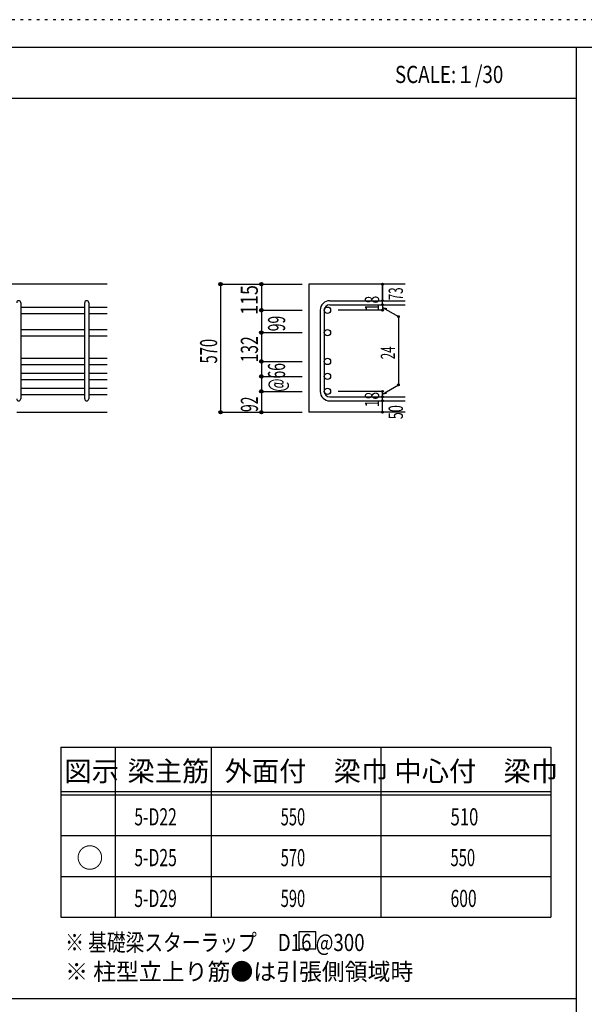
# Model space of a CAD drawing. Units: inches. Extents: x 141 to 12441, y 138 to 8778.
# Drawn here: x 7565 to 10058, y 4433 to 8778 of the extents above; entities that cross this region are included whole.
import ezdxf

# ---------------------------------------------------------------- set-up
doc = ezdxf.new("R2010")
doc.units = ezdxf.units.IN
doc.header["$LTSCALE"] = 30
doc.header["$MEASUREMENT"] = 0
for name, pattern in [('CENTER', [12, 5, -0.8, 0.4, -0.8, 5]), ('DIVIDE', [13.2, 5, -0.8, 0.4, -0.8, 0.4, -0.8, 5]), ('DOT', [1.6, 0.4, -0.8, 0.4]), ('HIDDEN', [8, 1, -2, 2, -2, 1])]:
    doc.linetypes.add(name, pattern=pattern)
for name, color, linetype in [('002', 7, 'Continuous'), ('006', 7, 'Continuous'), ('007', 7, 'Continuous'), ('014', 7, 'Continuous'), ('104', 7, 'Continuous'), ('111', 7, 'Continuous'), ('241', 7, 'Continuous'), ('250', 7, 'Continuous')]:
    doc.layers.add(name, color=color, linetype=linetype)
doc.styles.add('DRACAD', font='txt', dxfattribs={"width": 0.85, "bigfont": 'extfont2'})

msp = doc.modelspace()

# ---------------------------------------------------------------- linework, layer by layer
at = {"layer": '002', "color": 2, "linetype": 'Continuous'}
for p, q in [((7952.4, 7611), (6152.4, 7611)), ((9267.4, 7611), (8842.4, 7611)), ((8842.4, 7611), (8842.4, 7046)), ((7552.4, 7046), (7952.4, 7046)), ((9267.4, 7046), (8842.4, 7046))]:
    msp.add_line(p, q, dxfattribs=at)
at = {"layer": '006', "color": 7, "linetype": 'Continuous'}
for p, q in [((7570.4, 7510.1), (7852.4, 7510.1)), ((7570.4, 7482.1), (7852.4, 7482.1)), ((7870.4, 7510.1), (7952.4, 7510.1)), ((7870.4, 7482.1), (7952.4, 7482.1)), ((7570.4, 7411), (7852.4, 7411)), ((7870.4, 7411), (7952.4, 7411)), ((7570.4, 7383), (7852.4, 7383)), ((7870.4, 7383), (7952.4, 7383)), ((7570.4, 7284), (7852.4, 7284)), ((7570.4, 7256), (7852.4, 7256)), ((7870.4, 7284), (7952.4, 7284)), ((7870.4, 7256), (7952.4, 7256)), ((7570.4, 7218), (7852.4, 7218)), ((7870.4, 7218), (7952.4, 7218)), ((7570.4, 7190), (7852.4, 7190)), ((7870.4, 7190), (7952.4, 7190)), ((7570.4, 7152), (7852.4, 7152)), ((7870.4, 7152), (7952.4, 7152)), ((7570.4, 7124), (7852.4, 7124)), ((7870.4, 7124), (7952.4, 7124))]:
    msp.add_line(p, q, dxfattribs=at)
at = {"layer": '006', "color": 3, "linetype": 'Continuous'}
for centre in [(8924.4, 7496.1), (8924.4, 7397), (8924.4, 7270), (8924.4, 7204), (8924.4, 7138)]:
    msp.add_circle(centre, 14, dxfattribs=at)
at = {"layer": '007', "color": 7, "linetype": 'Continuous'}
for p, q in [((7570.4, 7529.1), (7570.4, 7105)), ((7852.4, 7105), (7852.4, 7529.1)), ((7870.4, 7529.1), (7870.4, 7105)), ((8934.4, 7538.1), (9267.4, 7538.1)), ((8934.4, 7520.1), (9267.4, 7520.1)), ((8892.4, 7496.1), (8892.4, 7138)), ((8910.4, 7496.1), (8910.4, 7138)), ((8934.4, 7114), (9267.4, 7114)), ((8934.4, 7096), (9267.4, 7096))]:
    msp.add_line(p, q, dxfattribs=at)
for centre, radius, start, end in [((7561.4, 7529.1), 9, 0, 180), ((7861.4, 7529.1), 9, 0, 180), ((8934.4, 7496.1), 42, 90, 180), ((8934.4, 7496.1), 24, 90, 180), ((8934.4, 7138), 42, 180, 270), ((8934.4, 7138), 24, 180, 270), ((7561.4, 7105), 9, 180, 0), ((7861.4, 7105), 9, 180, 0)]:
    msp.add_arc(centre, radius, start, end, dxfattribs=at)
at = {"layer": '014', "color": 4, "linetype": 'Continuous'}
for p, q in [((8452.4, 7611), (8632.4, 7611)), ((8452.4, 7611), (8632.4, 7611)), ((8452.4, 7611), (8452.4, 7046)), ((8632.4, 7611), (8812.4, 7611)), ((8632.4, 7611), (8812.4, 7611)), ((8632.4, 7611), (8632.4, 7496.1)), ((9167.4, 7538.1), (9167.4, 7611)), ((9167.4, 7611), (9167.4, 7538.1)), ((9167.4, 7520.1), (9167.4, 7538.1)), ((9167.4, 7520.1), (9167.4, 7496.1)), ((8632.4, 7496.1), (8812.4, 7496.1)), ((8632.4, 7496.1), (8812.4, 7496.1)), ((8632.4, 7496.1), (8632.4, 7399.5)), ((9167.4, 7496.1), (8971.3, 7496.1)), ((9167.4, 7508.1), (9237.5, 7467.7)), ((9167.4, 7508.1), (9186.8, 7502.9)), ((9237.5, 7467.7), (9237.5, 7166.5)), ((8632.4, 7399.5), (8632.4, 7270)), ((8632.4, 7397), (8812.4, 7397)), ((8632.4, 7397), (8812.4, 7397)), ((8632.4, 7270), (8812.4, 7270)), ((8632.4, 7270), (8812.4, 7270)), ((8632.4, 7270), (8632.4, 7138)), ((8632.4, 7204), (8812.4, 7204)), ((8632.4, 7138), (8812.4, 7138)), ((8632.4, 7138), (8632.4, 7046)), ((9167.4, 7138), (8971.3, 7138)), ((9167.4, 7126), (9237.5, 7166.5)), ((9167.4, 7114), (9167.4, 7138)), ((9167.4, 7126), (9186.8, 7131.2)), ((9167.4, 7096), (9167.4, 7114)), ((9167.4, 7046), (9167.4, 7096)), ((8452.4, 7046), (8632.4, 7046)), ((8632.4, 7046), (8812.4, 7046))]:
    msp.add_line(p, q, dxfattribs=at)
for centre, radius in [((8452.4, 7611), 8), ((8452.4, 7611), 7.2), ((8452.4, 7611), 6.4), ((8452.4, 7611), 5.6), ((8452.4, 7611), 4.8), ((8452.4, 7611), 4), ((8452.4, 7611), 3.2), ((8452.4, 7611), 2.4), ((8452.4, 7611), 1.6), ((8452.4, 7611), 0.8), ((8632.4, 7611), 8), ((8632.4, 7611), 7.2), ((8632.4, 7611), 6.4), ((8632.4, 7611), 5.6), ((8632.4, 7611), 4.8), ((8632.4, 7611), 4), ((8632.4, 7611), 3.2), ((8632.4, 7611), 2.4), ((8632.4, 7611), 1.6), ((8632.4, 7611), 0.8), ((9167.4, 7611), 4), ((9167.4, 7611), 3.6), ((9167.4, 7611), 3.2), ((9167.4, 7611), 2.8), ((9167.4, 7611), 2.4), ((9167.4, 7611), 2), ((9167.4, 7611), 1.6), ((9167.4, 7611), 1.2), ((9167.4, 7611), 0.8), ((9167.4, 7611), 0.4), ((9167.4, 7538.1), 4), ((9167.4, 7520.1), 4), ((9167.4, 7538.1), 3.6), ((9167.4, 7520.1), 3.6), ((9167.4, 7538.1), 3.2), ((9167.4, 7520.1), 3.2), ((9167.4, 7538.1), 2.8), ((9167.4, 7520.1), 2.8), ((9167.4, 7538.1), 2.4), ((9167.4, 7520.1), 2.4), ((9167.4, 7538.1), 2), ((9167.4, 7520.1), 2), ((9167.4, 7538.1), 1.6), ((9167.4, 7520.1), 1.6), ((9167.4, 7538.1), 1.2), ((9167.4, 7520.1), 1.2), ((9167.4, 7538.1), 0.8), ((9167.4, 7520.1), 0.8), ((9167.4, 7538.1), 0.4), ((9167.4, 7520.1), 0.4), ((8632.4, 7496.1), 8), ((8632.4, 7496.1), 7.2), ((8632.4, 7496.1), 6.4), ((8632.4, 7496.1), 5.6), ((8632.4, 7496.1), 4.8), ((8632.4, 7496.1), 4), ((8632.4, 7496.1), 3.2), ((8632.4, 7496.1), 2.4), ((8632.4, 7496.1), 1.6), ((8632.4, 7496.1), 0.8), ((9167.4, 7496.1), 4), ((9167.4, 7496.1), 3.6), ((9167.4, 7496.1), 3.2), ((9167.4, 7496.1), 2.8), ((9167.4, 7496.1), 2.4), ((9167.4, 7496.1), 2), ((9167.4, 7496.1), 1.6), ((9167.4, 7496.1), 1.2), ((9167.4, 7496.1), 0.8), ((9167.4, 7496.1), 0.4), ((9237.5, 7467.7), 4), ((9237.5, 7467.7), 3.6), ((9237.5, 7467.7), 3.2), ((9237.5, 7467.7), 2.8), ((9237.5, 7467.7), 2.4), ((9237.5, 7467.7), 2), ((9237.5, 7467.7), 1.6), ((9237.5, 7467.7), 1.2), ((9237.5, 7467.7), 0.8), ((9237.5, 7467.7), 0.4), ((8632.4, 7397), 8), ((8632.4, 7397), 7.2), ((8632.4, 7397), 6.4), ((8632.4, 7397), 5.6), ((8632.4, 7397), 4.8), ((8632.4, 7397), 4), ((8632.4, 7397), 3.2), ((8632.4, 7397), 2.4), ((8632.4, 7397), 1.6), ((8632.4, 7397), 0.8), ((8632.4, 7270), 8), ((8632.4, 7270), 7.2), ((8632.4, 7270), 6.4), ((8632.4, 7270), 5.6), ((8632.4, 7270), 4.8), ((8632.4, 7270), 4), ((8632.4, 7270), 3.2), ((8632.4, 7270), 2.4), ((8632.4, 7270), 1.6), ((8632.4, 7270), 0.8), ((8632.4, 7204), 8), ((8632.4, 7204), 7.2), ((8632.4, 7204), 6.4), ((8632.4, 7204), 5.6), ((8632.4, 7204), 4.8), ((8632.4, 7204), 4), ((8632.4, 7204), 3.2), ((8632.4, 7204), 2.4), ((8632.4, 7204), 1.6), ((8632.4, 7204), 0.8), ((9237.5, 7166.5), 4), ((9237.5, 7166.5), 3.6), ((9237.5, 7166.5), 3.2), ((9237.5, 7166.5), 2.8), ((9237.5, 7166.5), 2.4), ((8632.4, 7138), 8), ((8632.4, 7138), 7.2), ((8632.4, 7138), 6.4), ((8632.4, 7138), 5.6), ((8632.4, 7138), 4.8), ((8632.4, 7138), 4), ((8632.4, 7138), 3.2), ((8632.4, 7138), 2.4), ((8632.4, 7138), 1.6), ((8632.4, 7138), 0.8), ((9167.4, 7138), 4), ((9167.4, 7138), 3.6), ((9167.4, 7138), 3.2), ((9167.4, 7138), 2.8), ((9167.4, 7138), 2.4), ((9167.4, 7138), 2), ((9167.4, 7138), 1.6), ((9167.4, 7138), 1.2), ((9167.4, 7138), 0.8), ((9167.4, 7138), 0.4), ((9237.5, 7166.5), 2), ((9237.5, 7166.5), 1.6), ((9237.5, 7166.5), 1.2), ((9237.5, 7166.5), 0.8), ((9237.5, 7166.5), 0.4), ((9167.4, 7114), 4), ((9167.4, 7096), 4), ((9167.4, 7114), 3.6), ((9167.4, 7096), 3.6), ((9167.4, 7114), 3.2), ((9167.4, 7096), 3.2), ((9167.4, 7114), 2.8), ((9167.4, 7096), 2.8), ((9167.4, 7114), 2.4), ((9167.4, 7096), 2.4), ((9167.4, 7114), 2), ((9167.4, 7096), 2), ((9167.4, 7114), 1.6), ((9167.4, 7096), 1.6), ((9167.4, 7114), 1.2), ((9167.4, 7096), 1.2), ((9167.4, 7114), 0.8), ((9167.4, 7096), 0.8), ((9167.4, 7114), 0.4), ((9167.4, 7096), 0.4), ((8452.4, 7046), 7.2), ((8452.4, 7046), 6.4), ((8452.4, 7046), 5.6), ((8452.4, 7046), 4.8), ((8452.4, 7046), 4), ((8452.4, 7046), 3.2), ((8452.4, 7046), 2.4), ((8452.4, 7046), 1.6), ((8452.4, 7046), 0.8), ((8632.4, 7046), 7.2), ((8632.4, 7046), 6.4), ((8632.4, 7046), 5.6), ((8632.4, 7046), 4.8), ((8632.4, 7046), 4), ((8632.4, 7046), 3.2), ((8632.4, 7046), 2.4), ((8632.4, 7046), 1.6), ((8632.4, 7046), 0.8), ((9167.4, 7046), 4), ((9167.4, 7046), 3.6), ((9167.4, 7046), 3.2), ((9167.4, 7046), 2.8), ((9167.4, 7046), 2.4), ((9167.4, 7046), 2), ((9167.4, 7046), 1.6), ((9167.4, 7046), 1.2), ((9167.4, 7046), 0.8), ((9167.4, 7046), 0.4)]:
    msp.add_circle(centre, radius, dxfattribs=at)
at = {"layer": '014', "color": 7, "linetype": 'Continuous'}
for p in [(8452.4, 7611), (8452.4, 7611), (8452.4, 7611), (8452.4, 7611), (8452.4, 7611), (8452.4, 7611), (8452.4, 7611), (8452.4, 7611), (8452.4, 7611), (8452.4, 7611), (8452.4, 7611), (8452.4, 7611), (8452.4, 7611), (8452.4, 7611), (8452.4, 7611), (8452.4, 7611), (8452.4, 7611), (8452.4, 7611), (8452.4, 7611), (8452.4, 7611), (8452.4, 7611), (8452.4, 7611), (8452.4, 7611), (8452.4, 7611), (8452.4, 7611), (8452.4, 7611), (8452.4, 7611), (8452.4, 7611), (8452.4, 7611), (8632.4, 7611), (8632.4, 7611), (8632.4, 7611), (8632.4, 7611), (8632.4, 7611), (8632.4, 7611), (8632.4, 7611), (8632.4, 7611), (8632.4, 7611), (8632.4, 7611), (8632.4, 7611), (8632.4, 7611), (8632.4, 7611), (8632.4, 7611), (8632.4, 7611), (8632.4, 7611), (8632.4, 7611), (8632.4, 7611), (8632.4, 7611), (8632.4, 7611), (9167.4, 7611), (9167.4, 7611), (9167.4, 7611), (9167.4, 7538.1), (9167.4, 7538.1), (9167.4, 7538.1), (9167.4, 7520.1), (9167.4, 7520.1), (8632.4, 7496.1), (8632.4, 7496.1), (8632.4, 7496.1), (8632.4, 7496.1), (8632.4, 7496.1), (8632.4, 7496.1), (8632.4, 7496.1), (8632.4, 7496.1), (8632.4, 7496.1), (8632.4, 7496.1), (8632.4, 7496.1), (8632.4, 7496.1), (8632.4, 7496.1), (8632.4, 7496.1), (8632.4, 7496.1), (8632.4, 7496.1), (8632.4, 7496.1), (8632.4, 7496.1), (8632.4, 7496.1), (8632.4, 7496.1), (8632.4, 7496.1), (8632.4, 7496.1), (8632.4, 7496.1), (8632.4, 7496.1), (9167.4, 7496.1), (9167.4, 7496.1), (9167.4, 7496.1), (9167.4, 7496.1), (9237.5, 7467.7), (9237.5, 7467.7), (9237.5, 7467.7), (8632.4, 7397), (8632.4, 7397), (8632.4, 7397), (8632.4, 7397), (8632.4, 7397), (8632.4, 7397), (8632.4, 7397), (8632.4, 7397), (8632.4, 7397), (8632.4, 7397), (8632.4, 7397), (8632.4, 7397), (8632.4, 7397), (8632.4, 7397), (8632.4, 7397), (8632.4, 7397), (8632.4, 7397), (8632.4, 7397), (8632.4, 7397), (8632.4, 7397), (8632.4, 7397), (8632.4, 7397), (8632.4, 7397), (8632.4, 7397), (8632.4, 7270), (8632.4, 7270), (8632.4, 7270), (8632.4, 7270), (8632.4, 7270), (8632.4, 7270), (8632.4, 7270), (8632.4, 7270), (8632.4, 7270), (8632.4, 7270), (8632.4, 7270), (8632.4, 7270), (8632.4, 7270), (8632.4, 7270), (8632.4, 7270), (8632.4, 7270), (8632.4, 7270), (8632.4, 7270), (8632.4, 7270), (8632.4, 7270), (8632.4, 7270), (8632.4, 7270), (8632.4, 7270), (8632.4, 7270), (8632.4, 7204), (8632.4, 7204), (8632.4, 7204), (8632.4, 7204), (8632.4, 7204), (8632.4, 7204), (8632.4, 7204), (8632.4, 7204), (8632.4, 7204), (8632.4, 7204), (8632.4, 7204), (8632.4, 7204), (8632.4, 7204), (8632.4, 7204), (8632.4, 7204), (8632.4, 7204), (8632.4, 7204), (8632.4, 7204), (8632.4, 7138), (8632.4, 7138), (8632.4, 7138), (8632.4, 7138), (8632.4, 7138), (8632.4, 7138), (8632.4, 7138), (8632.4, 7138), (8632.4, 7138), (8632.4, 7138), (8632.4, 7138), (8632.4, 7138), (8632.4, 7138), (8632.4, 7138), (8632.4, 7138), (8632.4, 7138), (8632.4, 7138), (8632.4, 7138), (9167.4, 7138), (9167.4, 7138), (9167.4, 7138), (9167.4, 7138), (9167.4, 7138), (9167.4, 7138), (9167.4, 7138), (9237.5, 7166.5), (9237.5, 7166.5), (9237.5, 7166.5), (9167.4, 7114), (9167.4, 7114), (9167.4, 7096), (9167.4, 7096), (8452.4, 7046), (8452.4, 7046), (8452.4, 7046), (8452.4, 7046), (8452.4, 7046), (8452.4, 7046), (8452.4, 7046), (8452.4, 7046), (8452.4, 7046), (8452.4, 7046), (8452.4, 7046), (8452.4, 7046), (8452.4, 7046), (8452.4, 7046), (8452.4, 7046), (8452.4, 7046), (8452.4, 7046), (8452.4, 7046), (8452.4, 7046), (8452.4, 7046), (8452.4, 7046), (8452.4, 7046), (8452.4, 7046), (8452.4, 7046), (8452.4, 7046), (8452.4, 7046), (8452.4, 7046), (8632.4, 7046), (8632.4, 7046), (8632.4, 7046), (8632.4, 7046), (8632.4, 7046), (8632.4, 7046), (8632.4, 7046), (8632.4, 7046), (8632.4, 7046), (8632.4, 7046), (8632.4, 7046), (8632.4, 7046), (8632.4, 7046), (8632.4, 7046), (8632.4, 7046), (8632.4, 7046), (8632.4, 7046), (9167.4, 7046), (9167.4, 7046)]:
    msp.add_point(p, dxfattribs=at)
at = {"layer": '104', "color": 7, "linetype": 'Continuous'}
for p, q in [((8872.8, 4753.5), (8797.8, 4753.5)), ((8797.8, 4753.5), (8797.8, 4678.5)), ((8872.8, 4678.5), (8872.8, 4753.5)), ((8797.8, 4678.5), (8872.8, 4678.5))]:
    msp.add_line(p, q, dxfattribs=at)
at = {"layer": '111', "color": 3, "linetype": 'Continuous'}
for p, q in [((7747.7, 5567.8), (7747.7, 4817.8)), ((7747.7, 5567.8), (9910.2, 5567.8)), ((7747.7, 5567.8), (7747.7, 4817.8)), ((9910.2, 5567.8), (9910.2, 4817.8)), ((7747.7, 4817.8), (9910.2, 4817.8))]:
    msp.add_line(p, q, dxfattribs=at)
at = {"layer": '111', "color": 7, "linetype": 'Continuous'}
for p, q in [((7987.7, 5567.8), (7987.7, 4817.8)), ((8410.2, 5567.8), (8410.2, 4817.8)), ((9160.2, 5567.8), (9160.2, 4817.8)), ((7747.7, 5372.8), (9910.2, 5372.8)), ((7747.7, 5357.8), (9910.2, 5357.8)), ((7747.7, 5177.8), (9910.2, 5177.8)), ((7747.7, 4997.8), (9910.2, 4997.8))]:
    msp.add_line(p, q, dxfattribs=at)
at = {"layer": '241', "color": 6, "linetype": 'Continuous'}
for p, q in [((327.1, 8656.1), (12254.1, 8656.1)), ((10023.6, 259.8), (10023.6, 8656.1))]:
    msp.add_line(p, q, dxfattribs=at)
at = {"layer": '241', "color": 2, "linetype": 'Continuous'}
for p, q in [((327.1, 8431.1), (10023.6, 8431.1)), ((10023.6, 4458), (327.1, 4458))]:
    msp.add_line(p, q, dxfattribs=at)
at = {"layer": '250', "color": 172, "linetype": 'DOT'}
msp.add_line((12440.6, 8778), (140.6, 8778), dxfattribs=at)

# ---------------------------------------------------------------- texts
at = {"layer": '014', "color": 4, "linetype": 'Continuous', "style": 'DRACAD'}
for s, height, width, p in [('115', 75.63, 0.764781, (8616.8, 7475.4)), ('73', 63.03, 0.595, (9257.4, 7539.8))]:
    msp.add_text(s, height=height, rotation=90, dxfattribs=dict(at, width=width)).set_placement(p)
at = {"layer": '014', "color": 4, "linetype": 'DOT', "style": 'DRACAD'}
for s, height, width, p in [('18', 63.03, 0.713857, (9152.4, 7491.6)), ('24', 63.03, 0.595, (9222.5, 7279.6)), ('18', 63.03, 0.713857, (9152.4, 7067.5)), ('92', 75.63, 0.595, (8617.4, 7047)), ('50', 63.03, 0.650273, (9257.4, 7015))]:
    msp.add_text(s, height=height, rotation=90, dxfattribs=dict(at, width=width)).set_placement(p)
at = {"layer": '014', "color": 4, "linetype": 'DIVIDE', "style": 'DRACAD'}
for s, width, p in [('99', 0.595, (8737.6, 7403.1)), ('570', 0.630742, (8437.4, 7261)), ('132', 0.669291, (8617.4, 7266)), ('@66', 0.595, (8737.4, 7136.5))]:
    msp.add_text(s, height=75.63, rotation=90, dxfattribs=dict(at, width=width)).set_placement(p)
at = {"layer": '104', "color": 2, "linetype": 'CENTER', "style": 'DRACAD', "width": 0.805802}
msp.add_text('SCALE:１/30', height=75.63, dxfattribs=at).set_placement((9222.3, 8498.6))
at = {"layer": '104', "color": 2, "linetype": 'CENTER', "style": 'DRACAD'}
for s, height, p in [('梁主筋', 88.24, (8041.5, 5417.8)), ('外面付\u3000梁巾', 88.24, (8470.2, 5417.8)), ('中心付\u3000梁巾', 88.24, (9220.2, 5417.8)), ('図示', 88.24, (7762.7, 5417.8)), ('○', 88.2, (7815.2, 5035.3))]:
    msp.add_text(s, height=height, dxfattribs=at).set_placement(p)
at = {"layer": '104', "color": 7, "linetype": 'Continuous', "style": 'DRACAD'}
for s, width, p in [('5-D22', 0.674333, (8071.5, 5222.8)), ('5-D25', 0.674333, (8071.5, 5042.8)), ('5-D29', 0.674333, (8071.5, 4862.8)), ('※ 基礎梁スターラップ     D16 @300', 0.801919, (7766.3, 4668.2))]:
    msp.add_text(s, height=75.63, dxfattribs=dict(at, width=width)).set_placement(p)
at = {"layer": '104', "color": 7, "linetype": 'DIVIDE', "style": 'DRACAD'}
for s, width, p in [('550', 0.630742, (8717.7, 5222.8)), ('510', 0.714858, (9467.7, 5222.8)), ('570', 0.630742, (8717.7, 5042.8)), ('550', 0.630742, (9467.7, 5042.8)), ('590', 0.630742, (8717.7, 4862.8))]:
    msp.add_text(s, height=75.63, dxfattribs=dict(at, width=width)).set_placement(p)
at = {"layer": '104', "color": 7, "linetype": 'DOT', "style": 'DRACAD', "width": 0.671053}
msp.add_text('600', height=75.63, dxfattribs=at).set_placement((9467.7, 4862.8))
at = {"layer": '104', "color": 7, "linetype": 'HIDDEN', "style": 'DRACAD', "width": 0.978515}
msp.add_text('※ 柱型立上り筋●は引張側領域時', height=75.63, dxfattribs=at).set_placement((7766.3, 4539.7))

doc.saveas('drawing.dxf')
